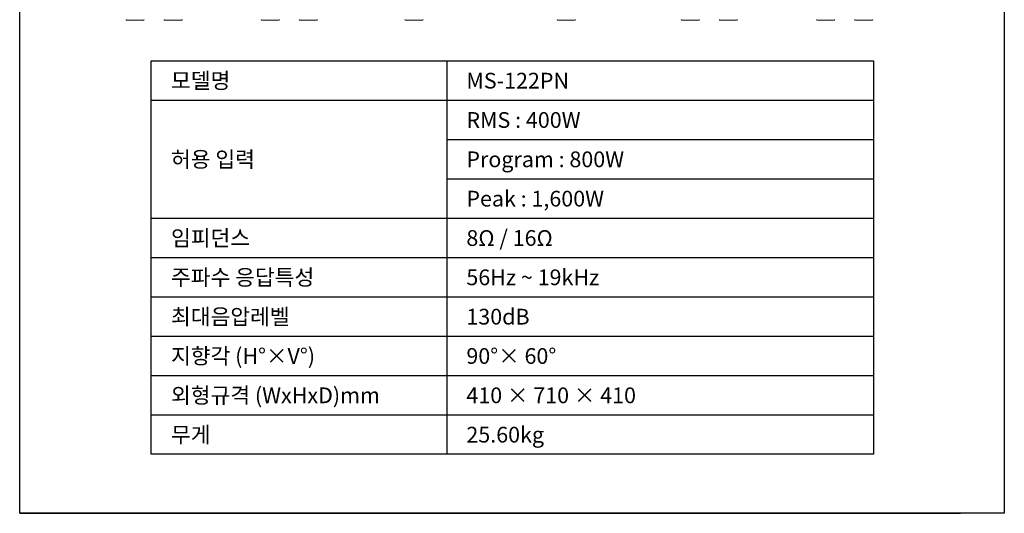
# Model space of a CAD drawing. Units: millimetres. Extents: x 0 to 1500, y 0 to 2000.
# Drawn here: x 0 to 1500, y 0 to 753 of the extents above; entities that cross this region are included whole.
import ezdxf
from ezdxf.enums import TextEntityAlignment as Align

# ---------------------------------------------------------------- set-up
doc = ezdxf.new("R2010")
doc.units = ezdxf.units.MM
for name, color, linetype in [('DETAIL-BOX', 7, 'Continuous'), ('DETAIL-TEXT', 7, 'Continuous'), ('DETAIL-TREE', 3, 'Continuous'), ('SAM-TREE', 3, 'Continuous')]:
    doc.layers.add(name, color=color, linetype=linetype)
doc.styles.add('tuksoo', font='HYWULM.TTF')

msp = doc.modelspace()

# ---------------------------------------------------------------- linework, layer by layer
at = {"color": 7, "linetype": 'Continuous', "lineweight": 15}
for p, q in [((169.1, 752.3), (162.8, 752.3)), ((188.8, 752.3), (169.1, 752.3)), ((227.1, 752.3), (220.8, 752.3)), ((246.8, 752.3), (227.1, 752.3)), ((375.1, 752.3), (368.8, 752.3)), ((394.8, 752.3), (375.1, 752.3)), ((433.1, 752.3), (426.8, 752.3)), ((452.8, 752.3), (433.1, 752.3)), ((613.7, 752.3), (587.7, 752.3)), ((845.7, 752.3), (819.7, 752.3)), ((1034.7, 752.3), (1008.7, 752.3)), ((1092.7, 752.3), (1066.7, 752.3)), ((1240.7, 752.3), (1214.7, 752.3)), ((1298.7, 752.3), (1272.7, 752.3))]:
    msp.add_line(p, q, dxfattribs=at)
for centre, start, end in [((162.8, 753.1), 185, 270), ((188.8, 753.1), 270, 355), ((220.8, 753.1), 185, 270), ((246.8, 753.1), 270, 355), ((368.8, 753.1), 185, 270), ((394.8, 753.1), 270, 355), ((426.8, 753.1), 185, 270), ((452.8, 753.1), 270, 355), ((587.7, 753.1), 185, 270), ((613.7, 753.1), 270, 355), ((819.7, 753.1), 185, 270), ((845.7, 753.1), 270, 355), ((1008.7, 753.1), 185, 270), ((1034.7, 753.1), 270, 355), ((1066.7, 753.1), 185, 270), ((1092.7, 753.1), 270, 355), ((1214.7, 753.1), 185, 270), ((1240.7, 753.1), 270, 355), ((1272.7, 753.1), 185, 270), ((1298.7, 753.1), 270, 355)]:
    msp.add_arc(centre, 0.8, start, end, dxfattribs=at)
at = {"layer": 'DETAIL-BOX'}
msp.add_line((0, 0), (1433.3, 0), dxfattribs=at)
msp.add_lwpolyline([(0, 2000), (1500, 2000), (1500, 0), (0, 0)], close=True, dxfattribs=at)
at = {"layer": 'DETAIL-TREE'}
msp.add_line((200.5, 690), (1300.5, 690), dxfattribs=at)
for points in [[(1300.5, 690), (1300.5, 90), (200.5, 90), (200.5, 690)], [(650.5, 690), (650.5, 90)]]:
    msp.add_lwpolyline(points, dxfattribs=at)
at = {"layer": 'SAM-TREE', "color": 23}
for p, q in [((200.5, 630), (1300.5, 630)), ((650.5, 570), (1300.5, 570)), ((650.5, 510), (1300.5, 510)), ((200.5, 450), (1300.5, 450)), ((200.5, 390), (1300.5, 390)), ((200.5, 330), (1300.5, 330)), ((200.5, 270), (1300.5, 270)), ((200.5, 270), (1300.5, 270)), ((200.5, 270), (1300.5, 270)), ((200.5, 210), (1300.5, 210)), ((200.5, 150), (1300.5, 150))]:
    msp.add_line(p, q, dxfattribs=at)

# ---------------------------------------------------------------- texts
at = {"layer": 'DETAIL-TEXT', "style": 'tuksoo'}
for s, p in [('모델명', (230.5, 660)), ('MS-122PN', (680.5, 660)), ('RMS : 400W ', (680.5, 600)), ('허용 입력 ', (230.5, 540)), ('Program : 800W ', (680.5, 540)), ('Peak : 1,600W ', (680.5, 480)), ('임피던스 ', (230.5, 420)), ('8Ω / 16Ω', (680.5, 420)), ('주파수 응답특성 ', (230.5, 360)), ('56Hz ~ 19kHz ', (680.5, 360)), ('최대음압레벨', (230.5, 300)), ('130dB', (680.5, 300)), ('지향각 (H°×V°) ', (230.5, 240)), ('90°× 60°', (680.5, 240)), ('외형규격 (WxHxD)mm', (230.5, 180)), ('410 × 710 × 410', (680.5, 180)), ('무게', (230.5, 120)), ('25.60kg', (680.5, 120))]:
    msp.add_text(s, height=24, dxfattribs=at).set_placement(p, align=Align.MIDDLE_LEFT)

doc.saveas('drawing.dxf')
